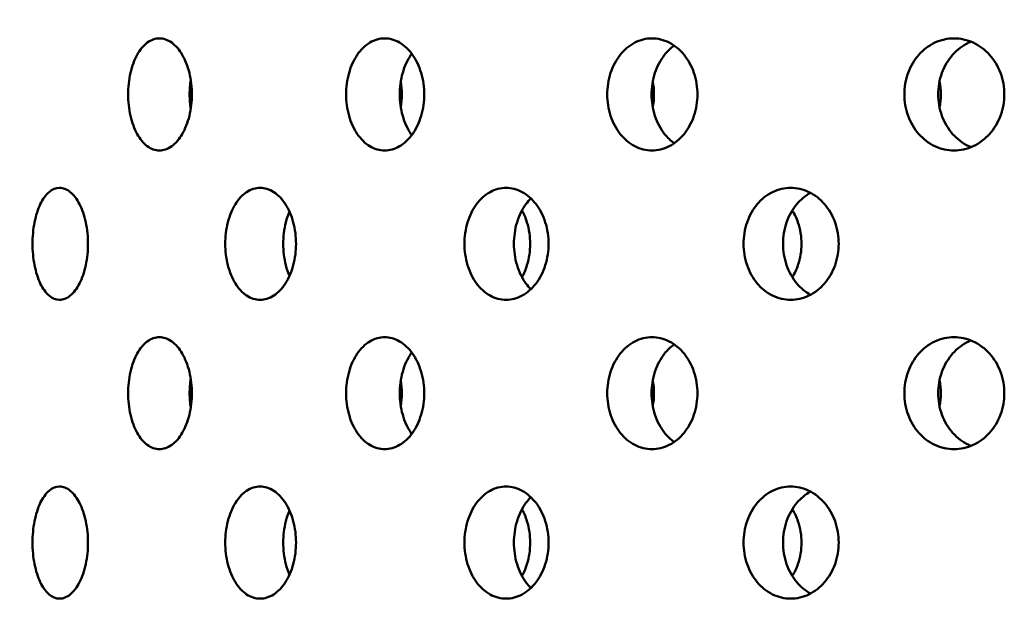
# Model space of a CAD drawing. Units: millimetres. Extents: x 119 to 2403, y 60 to 3444.
# Drawn here: x 424 to 449, y 1011 to 1026 of the extents above; entities that cross this region are included whole.
import ezdxf

# ---------------------------------------------------------------- set-up
doc = ezdxf.new("R2010")
doc.units = ezdxf.units.MM
doc.header["$LTSCALE"] = 12
doc.layers.add('Dimension (ANSI)', color=7, linetype='Continuous', lineweight=25)
doc.layers.add('Visible (ANSI)', color=7, linetype='Continuous', lineweight=50)
doc.styles.add('Note Text (ANSI)', font='tahoma.ttf')
doc.dimstyles.new('Default - mm (ANSI)', dxfattribs={"dimscale": 12, "dimtxt": 2.4892, "dimasz": 2.5, "dimexe": 3.175, "dimexo": 1.6002, "dimgap": 0.8, "dimtad": 0, "dimtih": 1, "dimtoh": 1, "dimrnd": 1e-08, "dimzin": 4, "dimdsep": 46, "dimtxsty": 'Note Text (ANSI)', "dimcen": 0.09, "dimdle": 10, "dimclrd": 256, "dimclre": 256, "dimclrt": 256, "dimadec": 1, "dimazin": 1, "dimtfac": 1.22449, "dimtofl": 0, "dimtmove": 0, "dimatfit": 3, "dimfxl": 1, "dimtolj": 1, "dimtzin": 4, "dimlwd": -1, "dimlwe": -1, "dimarcsym": 0})

# ---------------------------------------------------------------- blocks, each defined once
blk = doc.blocks.new('*D17')
at = {"layer": 'Defpoints', "color": 0, "transparency": 16777216}
for p in [(328.236, 1234.256), (381.895, 1234.256), (448.135, 877.136)]:
    blk.add_point(p, dxfattribs=at)
at = {"layer": 'Dimension (ANSI)', "color": 142, "true_color": 0x0080c0, "transparency": 16777216}
for p, q in [((362.692, 1234.256), (290.136, 1234.256)), ((328.236, 1204.256), (328.236, 1080.853)), ((328.236, 907.136), (328.236, 1030.539)), ((428.932, 877.136), (290.136, 877.136))]:
    blk.add_line(p, q, dxfattribs=at)
for points in [[(323.236, 1204.256), (333.236, 1204.256), (328.236, 1234.256)], [(323.236, 907.136), (333.236, 907.136), (328.236, 877.136)]]:
    blk.add_solid(points, dxfattribs=at)
at = {"layer": 'Dimension (ANSI)', "transparency": 16777216, "insert": (267.753, 1071.253), "char_height": 29.8704, "attachment_point": 1, "style": 'Note Text (ANSI)'}
blk.add_mtext('\\A1;372.00', dxfattribs=at)

msp = doc.modelspace()

# ---------------------------------------------------------------- linework, layer by layer
at = {"layer": 'Visible (ANSI)'}
for points, knots in [([(427.6929, 1022.5762), (427.59, 1022.5762), (427.4811, 1022.6124), (427.2822, 1022.7593), (427.1922, 1022.8701), (427.0507, 1023.1258), (426.9897, 1023.2878), (426.909, 1023.6425), (426.8893, 1023.8354), (426.8893, 1024.197), (426.909, 1024.3899), (426.9897, 1024.7447), (427.0507, 1024.9066), (427.1922, 1025.1623), (427.2822, 1025.2731), (427.4811, 1025.4201), (427.59, 1025.4562), (427.6929, 1025.4562)], [0.22602301, 0.22602301, 0.22602301, 0.22602301, 0.28252877, 0.28252877, 0.33903452, 0.33903452, 0.39554027, 0.39554027, 0.45204603, 0.45204603, 0.50855178, 0.50855178, 0.56505753, 0.56505753, 0.62156329, 0.62156329, 0.67806904, 0.67806904, 0.67806904, 0.67806904]), ([(427.6929, 1025.4562), (427.7957, 1025.4562), (427.9062, 1025.4201), (428.1109, 1025.2731), (428.2051, 1025.1623), (428.3544, 1024.9066), (428.4195, 1024.7447), (428.506, 1024.3899), (428.5273, 1024.197), (428.5273, 1024.0162), (428.5273, 1023.8354), (428.506, 1023.6425), (428.4195, 1023.2878), (428.3544, 1023.1258), (428.2051, 1022.8701), (428.1109, 1022.7593), (427.9062, 1022.6124), (427.7957, 1022.5762), (427.6929, 1022.5762)], [0.67806904, 0.67806904, 0.67806904, 0.67806904, 0.73457479, 0.73457479, 0.79108055, 0.79108055, 0.8475863, 0.8475863, 0.90409205, 0.90409205, 0.90409205, 0.96059781, 0.96059781, 1.01710356, 1.01710356, 1.07360931, 1.07360931, 1.13011507, 1.13011507, 1.13011507, 1.13011507]), ([(433.4797, 1022.5762), (433.3538, 1022.5762), (433.2202, 1022.6124), (432.9757, 1022.7593), (432.8647, 1022.8701), (432.69, 1023.1258), (432.6147, 1023.2878), (432.5149, 1023.6425), (432.4904, 1023.8354), (432.4904, 1024.197), (432.5149, 1024.3899), (432.6147, 1024.7447), (432.69, 1024.9066), (432.8647, 1025.1623), (432.9757, 1025.2731), (433.2202, 1025.4201), (433.3538, 1025.4562), (433.4797, 1025.4562)], [0.22602301, 0.22602301, 0.22602301, 0.22602301, 0.28252877, 0.28252877, 0.33903452, 0.33903452, 0.39554027, 0.39554027, 0.45204603, 0.45204603, 0.50855178, 0.50855178, 0.56505753, 0.56505753, 0.62156329, 0.62156329, 0.67806904, 0.67806904, 0.67806904, 0.67806904]), ([(433.4797, 1025.4562), (433.6057, 1025.4562), (433.7407, 1025.4201), (433.9903, 1025.2731), (434.1048, 1025.1623), (434.2863, 1024.9066), (434.3653, 1024.7447), (434.4702, 1024.3899), (434.496, 1024.197), (434.496, 1024.0162), (434.496, 1023.8354), (434.4702, 1023.6425), (434.3653, 1023.2878), (434.2863, 1023.1258), (434.1048, 1022.8701), (433.9903, 1022.7593), (433.7407, 1022.6124), (433.6057, 1022.5762), (433.4797, 1022.5762)], [0.67806904, 0.67806904, 0.67806904, 0.67806904, 0.73457479, 0.73457479, 0.79108055, 0.79108055, 0.8475863, 0.8475863, 0.90409205, 0.90409205, 0.90409205, 0.96059781, 0.96059781, 1.01710356, 1.01710356, 1.07360931, 1.07360931, 1.13011507, 1.13011507, 1.13011507, 1.13011507]), ([(440.3472, 1022.5762), (440.2016, 1022.5762), (440.047, 1022.6124), (439.7635, 1022.7593), (439.6346, 1022.8701), (439.4316, 1023.1258), (439.3438, 1023.2878), (439.2276, 1023.6425), (439.1991, 1023.8354), (439.1991, 1024.197), (439.2276, 1024.3899), (439.3438, 1024.7447), (439.4316, 1024.9066), (439.6346, 1025.1623), (439.7635, 1025.2731), (440.047, 1025.4201), (440.2016, 1025.4562), (440.3472, 1025.4562)], [0.22602301, 0.22602301, 0.22602301, 0.22602301, 0.28252877, 0.28252877, 0.33903452, 0.33903452, 0.39554027, 0.39554027, 0.45204603, 0.45204603, 0.50855178, 0.50855178, 0.56505753, 0.56505753, 0.62156329, 0.62156329, 0.67806904, 0.67806904, 0.67806904, 0.67806904]), ([(440.3472, 1025.4562), (440.4928, 1025.4562), (440.6486, 1025.4201), (440.9363, 1025.2731), (441.0682, 1025.1623), (441.2768, 1024.9066), (441.3675, 1024.7447), (441.4879, 1024.3899), (441.5176, 1024.197), (441.5176, 1024.0162), (441.5176, 1023.8354), (441.4879, 1023.6425), (441.3675, 1023.2878), (441.2768, 1023.1258), (441.0682, 1022.8701), (440.9363, 1022.7593), (440.6486, 1022.6124), (440.4928, 1022.5762), (440.3472, 1022.5762)], [0.67806904, 0.67806904, 0.67806904, 0.67806904, 0.73457479, 0.73457479, 0.79108055, 0.79108055, 0.8475863, 0.8475863, 0.90409205, 0.90409205, 0.90409205, 0.96059781, 0.96059781, 1.01710356, 1.01710356, 1.07360931, 1.07360931, 1.13011507, 1.13011507, 1.13011507, 1.13011507]), ([(448.1079, 1022.5762), (447.9467, 1022.5762), (447.7752, 1022.6124), (447.4604, 1022.7593), (447.3172, 1022.8701), (447.0913, 1023.1258), (446.9936, 1023.2878), (446.8642, 1023.6425), (446.8324, 1023.8354), (446.8324, 1024.197), (446.8642, 1024.3899), (446.9936, 1024.7447), (447.0913, 1024.9066), (447.3172, 1025.1623), (447.4604, 1025.2731), (447.7752, 1025.4201), (447.9467, 1025.4562), (448.1079, 1025.4562)], [0.22602301, 0.22602301, 0.22602301, 0.22602301, 0.28252877, 0.28252877, 0.33903452, 0.33903452, 0.39554027, 0.39554027, 0.45204603, 0.45204603, 0.50855178, 0.50855178, 0.56505753, 0.56505753, 0.62156329, 0.62156329, 0.67806904, 0.67806904, 0.67806904, 0.67806904]), ([(448.5435, 1025.3712), (448.5245, 1025.3635), (448.5056, 1025.3553), (448.3296, 1025.2731), (448.1864, 1025.1623), (447.9606, 1024.9066), (447.863, 1024.7447), (447.7336, 1024.3899), (447.7018, 1024.197), (447.7018, 1023.8354), (447.7336, 1023.6425), (447.863, 1023.2878), (447.9606, 1023.1258), (448.1864, 1022.8701), (448.3296, 1022.7593), (448.5056, 1022.6771), (448.5245, 1022.6689), (448.5435, 1022.6613)], [0.27582594, 0.27582594, 0.27582594, 0.27582594, 0.28252977, 0.28252977, 0.33903573, 0.33903573, 0.39554168, 0.39554168, 0.45204764, 0.45204764, 0.5085536, 0.5085536, 0.56505955, 0.56505955, 0.62156551, 0.62156551, 0.62826934, 0.62826934, 0.62826934, 0.62826934]), ([(448.1079, 1025.4562), (448.2692, 1025.4562), (448.4416, 1025.4201), (448.7595, 1025.2731), (448.9051, 1025.1623), (449.1352, 1024.9066), (449.2352, 1024.7447), (449.3678, 1024.3899), (449.4005, 1024.197), (449.4005, 1024.0162), (449.4005, 1023.8354), (449.3678, 1023.6425), (449.2352, 1023.2878), (449.1352, 1023.1258), (448.9051, 1022.8701), (448.7595, 1022.7593), (448.4416, 1022.6124), (448.2692, 1022.5762), (448.1079, 1022.5762)], [0.67806904, 0.67806904, 0.67806904, 0.67806904, 0.73457479, 0.73457479, 0.79108055, 0.79108055, 0.8475863, 0.8475863, 0.90409205, 0.90409205, 0.90409205, 0.96059781, 0.96059781, 1.01710356, 1.01710356, 1.07360931, 1.07360931, 1.13011507, 1.13011507, 1.13011507, 1.13011507]), ([(434.1752, 1025.0624), (434.1685, 1025.0532), (434.162, 1025.0439), (434.0683, 1024.9066), (433.9929, 1024.7447), (433.8932, 1024.3899), (433.8688, 1024.197), (433.8688, 1023.8354), (433.8932, 1023.6425), (433.9929, 1023.2878), (434.0683, 1023.1258), (434.162, 1022.9886), (434.1685, 1022.9793), (434.1752, 1022.97)], [0.33487688, 0.33487688, 0.33487688, 0.33487688, 0.33903573, 0.33903573, 0.39554168, 0.39554168, 0.45204764, 0.45204764, 0.5085536, 0.5085536, 0.56505955, 0.56505955, 0.5692184, 0.5692184, 0.5692184, 0.5692184]), ([(440.9196, 1025.2702), (440.8271, 1025.2045), (440.7431, 1025.1236), (440.5708, 1024.9066), (440.4832, 1024.7447), (440.367, 1024.3899), (440.3386, 1024.197), (440.3386, 1023.8354), (440.367, 1023.6425), (440.4832, 1023.2878), (440.5708, 1023.1258), (440.7431, 1022.9088), (440.8271, 1022.828), (440.9196, 1022.7623)], [0.29963271, 0.29963271, 0.29963271, 0.29963271, 0.33903573, 0.33903573, 0.39554168, 0.39554168, 0.45204764, 0.45204764, 0.5085536, 0.5085536, 0.56505955, 0.56505955, 0.60446257, 0.60446257, 0.60446257, 0.60446257]), ([(428.4972, 1024.3971), (428.4783, 1024.2704), (428.469, 1024.1405), (428.469, 1023.892), (428.4783, 1023.762), (428.4972, 1023.6353)], [0.413220126, 0.413220126, 0.413220126, 0.413220126, 0.452047641, 0.452047641, 0.490875155, 0.490875155, 0.490875155, 0.490875155]), ([(428.4901, 1024.3486), (428.5045, 1024.2375), (428.5116, 1024.1247), (428.5116, 1023.9078), (428.5045, 1023.795), (428.4901, 1023.6838)], [0.418157228, 0.418157228, 0.418157228, 0.418157228, 0.452047641, 0.452047641, 0.485938053, 0.485938053, 0.485938053, 0.485938053]), ([(433.8949, 1024.3486), (433.9127, 1024.2375), (433.9215, 1024.1247), (433.9215, 1023.9078), (433.9127, 1023.795), (433.8949, 1023.6838)], [0.418157228, 0.418157228, 0.418157228, 0.418157228, 0.452047641, 0.452047641, 0.485938053, 0.485938053, 0.485938053, 0.485938053]), ([(440.369, 1024.3486), (440.3897, 1024.2375), (440.4, 1024.1247), (440.4, 1023.9078), (440.3897, 1023.795), (440.369, 1023.6838)], [0.418157228, 0.418157228, 0.418157228, 0.418157228, 0.452047641, 0.452047641, 0.485938053, 0.485938053, 0.485938053, 0.485938053]), ([(447.7357, 1024.3486), (447.7588, 1024.2375), (447.7703, 1024.1247), (447.7703, 1023.9078), (447.7588, 1023.795), (447.7357, 1023.6838)], [0.418157228, 0.418157228, 0.418157228, 0.418157228, 0.452047641, 0.452047641, 0.485938053, 0.485938053, 0.485938053, 0.485938053]), ([(425.1292, 1018.7362), (425.0398, 1018.7362), (424.9452, 1018.7724), (424.7726, 1018.9193), (424.6947, 1019.0301), (424.5722, 1019.2858), (424.5196, 1019.4478), (424.4499, 1019.8025), (424.4329, 1019.9954), (424.4329, 1020.357), (424.4499, 1020.5499), (424.5196, 1020.9047), (424.5722, 1021.0666), (424.6947, 1021.3223), (424.7726, 1021.4331), (424.9452, 1021.5801), (425.0398, 1021.6162), (425.1292, 1021.6162)], [0.22602301, 0.22602301, 0.22602301, 0.22602301, 0.28252877, 0.28252877, 0.33903452, 0.33903452, 0.39554027, 0.39554027, 0.45204603, 0.45204603, 0.50855178, 0.50855178, 0.56505753, 0.56505753, 0.62156329, 0.62156329, 0.67806904, 0.67806904, 0.67806904, 0.67806904]), ([(425.1292, 1021.6162), (425.2187, 1021.6162), (425.315, 1021.5801), (425.4937, 1021.4331), (425.576, 1021.3223), (425.7067, 1021.0666), (425.7637, 1020.9047), (425.8395, 1020.5499), (425.8583, 1020.357), (425.8583, 1020.1762), (425.8583, 1019.9954), (425.8395, 1019.8025), (425.7637, 1019.4478), (425.7067, 1019.2858), (425.576, 1019.0301), (425.4937, 1018.9193), (425.315, 1018.7724), (425.2187, 1018.7362), (425.1292, 1018.7362)], [0.67806904, 0.67806904, 0.67806904, 0.67806904, 0.73457479, 0.73457479, 0.79108055, 0.79108055, 0.8475863, 0.8475863, 0.90409205, 0.90409205, 0.90409205, 0.96059781, 0.96059781, 1.01710356, 1.01710356, 1.07360931, 1.07360931, 1.13011507, 1.13011507, 1.13011507, 1.13011507]), ([(430.2801, 1018.7362), (430.166, 1018.7362), (430.045, 1018.7724), (429.8238, 1018.9193), (429.7236, 1019.0301), (429.5658, 1019.2858), (429.4978, 1019.4478), (429.4078, 1019.8025), (429.3858, 1019.9954), (429.3858, 1020.357), (429.4078, 1020.5499), (429.4978, 1020.9047), (429.5658, 1021.0666), (429.7236, 1021.3223), (429.8238, 1021.4331), (430.045, 1021.5801), (430.166, 1021.6162), (430.2801, 1021.6162)], [0.22602301, 0.22602301, 0.22602301, 0.22602301, 0.28252877, 0.28252877, 0.33903452, 0.33903452, 0.39554027, 0.39554027, 0.45204603, 0.45204603, 0.50855178, 0.50855178, 0.56505753, 0.56505753, 0.62156329, 0.62156329, 0.67806904, 0.67806904, 0.67806904, 0.67806904]), ([(430.2801, 1021.6162), (430.3943, 1021.6162), (430.5168, 1021.5801), (430.7434, 1021.4331), (430.8476, 1021.3223), (431.0126, 1021.0666), (431.0845, 1020.9047), (431.1801, 1020.5499), (431.2036, 1020.357), (431.2036, 1020.1762), (431.2036, 1019.9954), (431.1801, 1019.8025), (431.0845, 1019.4478), (431.0126, 1019.2858), (430.8476, 1019.0301), (430.7434, 1018.9193), (430.5168, 1018.7724), (430.3943, 1018.7362), (430.2801, 1018.7362)], [0.67806904, 0.67806904, 0.67806904, 0.67806904, 0.73457479, 0.73457479, 0.79108055, 0.79108055, 0.8475863, 0.8475863, 0.90409205, 0.90409205, 0.90409205, 0.96059781, 0.96059781, 1.01710356, 1.01710356, 1.07360931, 1.07360931, 1.13011507, 1.13011507, 1.13011507, 1.13011507]), ([(436.5989, 1018.7362), (436.4632, 1018.7362), (436.3192, 1018.7724), (436.0553, 1018.9193), (435.9355, 1019.0301), (435.7468, 1019.2858), (435.6653, 1019.4478), (435.5574, 1019.8025), (435.5309, 1019.9954), (435.5309, 1020.357), (435.5574, 1020.5499), (435.6653, 1020.9047), (435.7468, 1021.0666), (435.9355, 1021.3223), (436.0553, 1021.4331), (436.3192, 1021.5801), (436.4632, 1021.6162), (436.5989, 1021.6162)], [0.22602301, 0.22602301, 0.22602301, 0.22602301, 0.28252877, 0.28252877, 0.33903452, 0.33903452, 0.39554027, 0.39554027, 0.45204603, 0.45204603, 0.50855178, 0.50855178, 0.56505753, 0.56505753, 0.62156329, 0.62156329, 0.67806904, 0.67806904, 0.67806904, 0.67806904]), ([(436.5989, 1021.6162), (436.7345, 1021.6162), (436.8799, 1021.5801), (437.1484, 1021.4331), (437.2715, 1021.3223), (437.4665, 1021.0666), (437.5513, 1020.9047), (437.6639, 1020.5499), (437.6917, 1020.357), (437.6917, 1020.1762), (437.6917, 1019.9954), (437.6639, 1019.8025), (437.5513, 1019.4478), (437.4665, 1019.2858), (437.2715, 1019.0301), (437.1484, 1018.9193), (436.8799, 1018.7724), (436.7345, 1018.7362), (436.5989, 1018.7362)], [0.67806904, 0.67806904, 0.67806904, 0.67806904, 0.73457479, 0.73457479, 0.79108055, 0.79108055, 0.8475863, 0.8475863, 0.90409205, 0.90409205, 0.90409205, 0.96059781, 0.96059781, 1.01710356, 1.01710356, 1.07360931, 1.07360931, 1.13011507, 1.13011507, 1.13011507, 1.13011507]), ([(443.9131, 1018.7362), (443.7596, 1018.7362), (443.5964, 1018.7724), (443.2972, 1018.9193), (443.161, 1019.0301), (442.9465, 1019.2858), (442.8538, 1019.4478), (442.7309, 1019.8025), (442.7007, 1019.9954), (442.7007, 1020.357), (442.7309, 1020.5499), (442.8538, 1020.9047), (442.9465, 1021.0666), (443.161, 1021.3223), (443.2972, 1021.4331), (443.5964, 1021.5801), (443.7596, 1021.6162), (443.9131, 1021.6162)], [0.22602301, 0.22602301, 0.22602301, 0.22602301, 0.28252877, 0.28252877, 0.33903452, 0.33903452, 0.39554027, 0.39554027, 0.45204603, 0.45204603, 0.50855178, 0.50855178, 0.56505753, 0.56505753, 0.62156329, 0.62156329, 0.67806904, 0.67806904, 0.67806904, 0.67806904]), ([(443.9131, 1021.6162), (444.0666, 1021.6162), (444.2308, 1021.5801), (444.5339, 1021.4331), (444.6726, 1021.3223), (444.8922, 1021.0666), (444.9876, 1020.9047), (445.1142, 1020.5499), (445.1454, 1020.357), (445.1454, 1020.1762), (445.1454, 1019.9954), (445.1142, 1019.8025), (444.9876, 1019.4478), (444.8922, 1019.2858), (444.6726, 1019.0301), (444.5339, 1018.9193), (444.2308, 1018.7724), (444.0666, 1018.7362), (443.9131, 1018.7362)], [0.67806904, 0.67806904, 0.67806904, 0.67806904, 0.73457479, 0.73457479, 0.79108055, 0.79108055, 0.8475863, 0.8475863, 0.90409205, 0.90409205, 0.90409205, 0.96059781, 0.96059781, 1.01710356, 1.01710356, 1.07360931, 1.07360931, 1.13011507, 1.13011507, 1.13011507, 1.13011507]), ([(437.2381, 1021.3411), (437.192, 1021.296), (437.1493, 1021.2467), (437.0165, 1021.0666), (436.9351, 1020.9047), (436.8272, 1020.5499), (436.8008, 1020.357), (436.8008, 1019.9954), (436.8272, 1019.8025), (436.9351, 1019.4478), (437.0165, 1019.2858), (437.1493, 1019.1058), (437.192, 1019.0564), (437.2381, 1019.0113)], [0.31596713, 0.31596713, 0.31596713, 0.31596713, 0.33903573, 0.33903573, 0.39554168, 0.39554168, 0.45204764, 0.45204764, 0.5085536, 0.5085536, 0.56505955, 0.56505955, 0.58812815, 0.58812815, 0.58812815, 0.58812815]), ([(444.4224, 1021.4862), (444.2883, 1021.4133), (444.1667, 1021.311), (443.9617, 1021.0666), (443.869, 1020.9047), (443.7462, 1020.5499), (443.7161, 1020.357), (443.7161, 1019.9954), (443.7462, 1019.8025), (443.869, 1019.4478), (443.9617, 1019.2858), (444.1667, 1019.0415), (444.2883, 1018.9391), (444.4224, 1018.8663)], [0.2875413, 0.2875413, 0.2875413, 0.2875413, 0.33903573, 0.33903573, 0.39554168, 0.39554168, 0.45204764, 0.45204764, 0.5085536, 0.5085536, 0.56505955, 0.56505955, 0.61655398, 0.61655398, 0.61655398, 0.61655398]), ([(431.0349, 1021.0014), (430.9985, 1020.9167), (430.9671, 1020.8243), (430.8975, 1020.5499), (430.8755, 1020.357), (430.8755, 1019.9954), (430.8975, 1019.8025), (430.9671, 1019.5281), (430.9985, 1019.4357), (431.0349, 1019.351)], [0.3646365, 0.3646365, 0.3646365, 0.3646365, 0.39554168, 0.39554168, 0.45204764, 0.45204764, 0.5085536, 0.5085536, 0.53945878, 0.53945878, 0.53945878, 0.53945878]), ([(437.0088, 1021.0341), (437.0596, 1020.9406), (437.1036, 1020.8369), (437.1914, 1020.5499), (437.2181, 1020.357), (437.2181, 1019.9954), (437.1914, 1019.8025), (437.1036, 1019.5155), (437.0596, 1019.4118), (437.0088, 1019.3184)], [0.36062204, 0.36062204, 0.36062204, 0.36062204, 0.39554168, 0.39554168, 0.45204764, 0.45204764, 0.5085536, 0.5085536, 0.54347324, 0.54347324, 0.54347324, 0.54347324]), ([(443.9529, 1021.0341), (444.0108, 1020.9406), (444.0608, 1020.8369), (444.1606, 1020.5499), (444.191, 1020.357), (444.191, 1019.9954), (444.1606, 1019.8025), (444.0608, 1019.5155), (444.0108, 1019.4118), (443.9529, 1019.3184)], [0.36062204, 0.36062204, 0.36062204, 0.36062204, 0.39554168, 0.39554168, 0.45204764, 0.45204764, 0.5085536, 0.5085536, 0.54347324, 0.54347324, 0.54347324, 0.54347324]), ([(427.6929, 1014.8962), (427.59, 1014.8962), (427.4811, 1014.9324), (427.2822, 1015.0793), (427.1922, 1015.1901), (427.0507, 1015.4458), (426.9897, 1015.6078), (426.909, 1015.9625), (426.8893, 1016.1554), (426.8893, 1016.517), (426.909, 1016.7099), (426.9897, 1017.0647), (427.0507, 1017.2266), (427.1922, 1017.4823), (427.2822, 1017.5931), (427.4811, 1017.7401), (427.59, 1017.7762), (427.6929, 1017.7762)], [0.22602301, 0.22602301, 0.22602301, 0.22602301, 0.28252877, 0.28252877, 0.33903452, 0.33903452, 0.39554027, 0.39554027, 0.45204603, 0.45204603, 0.50855178, 0.50855178, 0.56505753, 0.56505753, 0.62156329, 0.62156329, 0.67806904, 0.67806904, 0.67806904, 0.67806904]), ([(427.6929, 1017.7762), (427.7957, 1017.7762), (427.9062, 1017.7401), (428.1109, 1017.5931), (428.2051, 1017.4823), (428.3544, 1017.2266), (428.4195, 1017.0647), (428.506, 1016.7099), (428.5273, 1016.517), (428.5273, 1016.3362), (428.5273, 1016.1554), (428.506, 1015.9625), (428.4195, 1015.6078), (428.3544, 1015.4458), (428.2051, 1015.1901), (428.1109, 1015.0793), (427.9062, 1014.9324), (427.7957, 1014.8962), (427.6929, 1014.8962)], [0.67806904, 0.67806904, 0.67806904, 0.67806904, 0.73457479, 0.73457479, 0.79108055, 0.79108055, 0.8475863, 0.8475863, 0.90409205, 0.90409205, 0.90409205, 0.96059781, 0.96059781, 1.01710356, 1.01710356, 1.07360931, 1.07360931, 1.13011507, 1.13011507, 1.13011507, 1.13011507]), ([(433.4797, 1014.8962), (433.3538, 1014.8962), (433.2202, 1014.9324), (432.9757, 1015.0793), (432.8647, 1015.1901), (432.69, 1015.4458), (432.6147, 1015.6078), (432.5149, 1015.9625), (432.4904, 1016.1554), (432.4904, 1016.517), (432.5149, 1016.7099), (432.6147, 1017.0647), (432.69, 1017.2266), (432.8647, 1017.4823), (432.9757, 1017.5931), (433.2202, 1017.7401), (433.3538, 1017.7762), (433.4797, 1017.7762)], [0.22602301, 0.22602301, 0.22602301, 0.22602301, 0.28252877, 0.28252877, 0.33903452, 0.33903452, 0.39554027, 0.39554027, 0.45204603, 0.45204603, 0.50855178, 0.50855178, 0.56505753, 0.56505753, 0.62156329, 0.62156329, 0.67806904, 0.67806904, 0.67806904, 0.67806904]), ([(433.4797, 1017.7762), (433.6057, 1017.7762), (433.7407, 1017.7401), (433.9903, 1017.5931), (434.1048, 1017.4823), (434.2863, 1017.2266), (434.3653, 1017.0647), (434.4702, 1016.7099), (434.496, 1016.517), (434.496, 1016.3362), (434.496, 1016.1554), (434.4702, 1015.9625), (434.3653, 1015.6078), (434.2863, 1015.4458), (434.1048, 1015.1901), (433.9903, 1015.0793), (433.7407, 1014.9324), (433.6057, 1014.8962), (433.4797, 1014.8962)], [0.67806904, 0.67806904, 0.67806904, 0.67806904, 0.73457479, 0.73457479, 0.79108055, 0.79108055, 0.8475863, 0.8475863, 0.90409205, 0.90409205, 0.90409205, 0.96059781, 0.96059781, 1.01710356, 1.01710356, 1.07360931, 1.07360931, 1.13011507, 1.13011507, 1.13011507, 1.13011507]), ([(440.3472, 1014.8962), (440.2016, 1014.8962), (440.047, 1014.9324), (439.7635, 1015.0793), (439.6346, 1015.1901), (439.4316, 1015.4458), (439.3438, 1015.6078), (439.2276, 1015.9625), (439.1991, 1016.1554), (439.1991, 1016.517), (439.2276, 1016.7099), (439.3438, 1017.0647), (439.4316, 1017.2266), (439.6346, 1017.4823), (439.7635, 1017.5931), (440.047, 1017.7401), (440.2016, 1017.7762), (440.3472, 1017.7762)], [0.22602301, 0.22602301, 0.22602301, 0.22602301, 0.28252877, 0.28252877, 0.33903452, 0.33903452, 0.39554027, 0.39554027, 0.45204603, 0.45204603, 0.50855178, 0.50855178, 0.56505753, 0.56505753, 0.62156329, 0.62156329, 0.67806904, 0.67806904, 0.67806904, 0.67806904]), ([(440.3472, 1017.7762), (440.4928, 1017.7762), (440.6486, 1017.7401), (440.9363, 1017.5931), (441.0682, 1017.4823), (441.2768, 1017.2266), (441.3675, 1017.0647), (441.4879, 1016.7099), (441.5176, 1016.517), (441.5176, 1016.3362), (441.5176, 1016.1554), (441.4879, 1015.9625), (441.3675, 1015.6078), (441.2768, 1015.4458), (441.0682, 1015.1901), (440.9363, 1015.0793), (440.6486, 1014.9324), (440.4928, 1014.8962), (440.3472, 1014.8962)], [0.67806904, 0.67806904, 0.67806904, 0.67806904, 0.73457479, 0.73457479, 0.79108055, 0.79108055, 0.8475863, 0.8475863, 0.90409205, 0.90409205, 0.90409205, 0.96059781, 0.96059781, 1.01710356, 1.01710356, 1.07360931, 1.07360931, 1.13011507, 1.13011507, 1.13011507, 1.13011507]), ([(448.1079, 1014.8962), (447.9467, 1014.8962), (447.7752, 1014.9324), (447.4604, 1015.0793), (447.3172, 1015.1901), (447.0913, 1015.4458), (446.9936, 1015.6078), (446.8642, 1015.9625), (446.8324, 1016.1554), (446.8324, 1016.517), (446.8642, 1016.7099), (446.9936, 1017.0647), (447.0913, 1017.2266), (447.3172, 1017.4823), (447.4604, 1017.5931), (447.7752, 1017.7401), (447.9467, 1017.7762), (448.1079, 1017.7762)], [0.22602301, 0.22602301, 0.22602301, 0.22602301, 0.28252877, 0.28252877, 0.33903452, 0.33903452, 0.39554027, 0.39554027, 0.45204603, 0.45204603, 0.50855178, 0.50855178, 0.56505753, 0.56505753, 0.62156329, 0.62156329, 0.67806904, 0.67806904, 0.67806904, 0.67806904]), ([(448.1079, 1017.7762), (448.2692, 1017.7762), (448.4416, 1017.7401), (448.7595, 1017.5931), (448.9051, 1017.4823), (449.1352, 1017.2266), (449.2352, 1017.0647), (449.3678, 1016.7099), (449.4005, 1016.517), (449.4005, 1016.3362), (449.4005, 1016.1554), (449.3678, 1015.9625), (449.2352, 1015.6078), (449.1352, 1015.4458), (448.9051, 1015.1901), (448.7595, 1015.0793), (448.4416, 1014.9324), (448.2692, 1014.8962), (448.1079, 1014.8962)], [0.67806904, 0.67806904, 0.67806904, 0.67806904, 0.73457479, 0.73457479, 0.79108055, 0.79108055, 0.8475863, 0.8475863, 0.90409205, 0.90409205, 0.90409205, 0.96059781, 0.96059781, 1.01710356, 1.01710356, 1.07360931, 1.07360931, 1.13011507, 1.13011507, 1.13011507, 1.13011507]), ([(440.9196, 1017.5902), (440.8271, 1017.5245), (440.7431, 1017.4436), (440.5708, 1017.2266), (440.4832, 1017.0647), (440.367, 1016.7099), (440.3386, 1016.517), (440.3386, 1016.1554), (440.367, 1015.9625), (440.4832, 1015.6078), (440.5708, 1015.4458), (440.7431, 1015.2288), (440.8271, 1015.148), (440.9196, 1015.0823)], [0.29963271, 0.29963271, 0.29963271, 0.29963271, 0.33903573, 0.33903573, 0.39554168, 0.39554168, 0.45204764, 0.45204764, 0.5085536, 0.5085536, 0.56505955, 0.56505955, 0.60446257, 0.60446257, 0.60446257, 0.60446257]), ([(448.5435, 1017.6912), (448.5245, 1017.6835), (448.5056, 1017.6753), (448.3296, 1017.5931), (448.1864, 1017.4823), (447.9606, 1017.2266), (447.863, 1017.0647), (447.7336, 1016.7099), (447.7018, 1016.517), (447.7018, 1016.1554), (447.7336, 1015.9625), (447.863, 1015.6078), (447.9606, 1015.4458), (448.1864, 1015.1901), (448.3296, 1015.0793), (448.5056, 1014.9971), (448.5245, 1014.9889), (448.5435, 1014.9813)], [0.27582594, 0.27582594, 0.27582594, 0.27582594, 0.28252977, 0.28252977, 0.33903573, 0.33903573, 0.39554168, 0.39554168, 0.45204764, 0.45204764, 0.5085536, 0.5085536, 0.56505955, 0.56505955, 0.62156551, 0.62156551, 0.62826934, 0.62826934, 0.62826934, 0.62826934]), ([(434.1752, 1017.3824), (434.1685, 1017.3732), (434.162, 1017.3639), (434.0683, 1017.2266), (433.9929, 1017.0647), (433.8932, 1016.7099), (433.8688, 1016.517), (433.8688, 1016.1554), (433.8932, 1015.9625), (433.9929, 1015.6078), (434.0683, 1015.4458), (434.162, 1015.3086), (434.1685, 1015.2993), (434.1752, 1015.29)], [0.33487688, 0.33487688, 0.33487688, 0.33487688, 0.33903573, 0.33903573, 0.39554168, 0.39554168, 0.45204764, 0.45204764, 0.5085536, 0.5085536, 0.56505955, 0.56505955, 0.5692184, 0.5692184, 0.5692184, 0.5692184]), ([(428.4972, 1016.7171), (428.4783, 1016.5904), (428.469, 1016.4605), (428.469, 1016.212), (428.4783, 1016.082), (428.4972, 1015.9553)], [0.413220126, 0.413220126, 0.413220126, 0.413220126, 0.452047641, 0.452047641, 0.490875155, 0.490875155, 0.490875155, 0.490875155]), ([(428.4901, 1016.6686), (428.5045, 1016.5575), (428.5116, 1016.4447), (428.5116, 1016.2278), (428.5045, 1016.115), (428.4901, 1016.0038)], [0.418157228, 0.418157228, 0.418157228, 0.418157228, 0.452047641, 0.452047641, 0.485938053, 0.485938053, 0.485938053, 0.485938053]), ([(433.8949, 1016.6686), (433.9127, 1016.5575), (433.9215, 1016.4447), (433.9215, 1016.2278), (433.9127, 1016.115), (433.8949, 1016.0038)], [0.418157228, 0.418157228, 0.418157228, 0.418157228, 0.452047641, 0.452047641, 0.485938053, 0.485938053, 0.485938053, 0.485938053]), ([(440.369, 1016.6686), (440.3897, 1016.5575), (440.4, 1016.4447), (440.4, 1016.2278), (440.3897, 1016.115), (440.369, 1016.0038)], [0.418157228, 0.418157228, 0.418157228, 0.418157228, 0.452047641, 0.452047641, 0.485938053, 0.485938053, 0.485938053, 0.485938053]), ([(447.7357, 1016.6686), (447.7588, 1016.5575), (447.7703, 1016.4447), (447.7703, 1016.2278), (447.7588, 1016.115), (447.7357, 1016.0038)], [0.418157228, 0.418157228, 0.418157228, 0.418157228, 0.452047641, 0.452047641, 0.485938053, 0.485938053, 0.485938053, 0.485938053]), ([(425.1292, 1011.0562), (425.0398, 1011.0562), (424.9452, 1011.0924), (424.7726, 1011.2393), (424.6947, 1011.3501), (424.5722, 1011.6058), (424.5196, 1011.7678), (424.4499, 1012.1225), (424.4329, 1012.3154), (424.4329, 1012.677), (424.4499, 1012.8699), (424.5196, 1013.2247), (424.5722, 1013.3866), (424.6947, 1013.6423), (424.7726, 1013.7531), (424.9452, 1013.9001), (425.0398, 1013.9362), (425.1292, 1013.9362)], [0.22602301, 0.22602301, 0.22602301, 0.22602301, 0.28252877, 0.28252877, 0.33903452, 0.33903452, 0.39554027, 0.39554027, 0.45204603, 0.45204603, 0.50855178, 0.50855178, 0.56505753, 0.56505753, 0.62156329, 0.62156329, 0.67806904, 0.67806904, 0.67806904, 0.67806904]), ([(425.1292, 1013.9362), (425.2187, 1013.9362), (425.315, 1013.9001), (425.4937, 1013.7531), (425.576, 1013.6423), (425.7067, 1013.3866), (425.7637, 1013.2247), (425.8395, 1012.8699), (425.8583, 1012.677), (425.8583, 1012.4962), (425.8583, 1012.3154), (425.8395, 1012.1225), (425.7637, 1011.7678), (425.7067, 1011.6058), (425.576, 1011.3501), (425.4937, 1011.2393), (425.315, 1011.0924), (425.2187, 1011.0562), (425.1292, 1011.0562)], [0.67806904, 0.67806904, 0.67806904, 0.67806904, 0.73457479, 0.73457479, 0.79108055, 0.79108055, 0.8475863, 0.8475863, 0.90409205, 0.90409205, 0.90409205, 0.96059781, 0.96059781, 1.01710356, 1.01710356, 1.07360931, 1.07360931, 1.13011507, 1.13011507, 1.13011507, 1.13011507]), ([(430.2801, 1011.0562), (430.166, 1011.0562), (430.045, 1011.0924), (429.8238, 1011.2393), (429.7236, 1011.3501), (429.5658, 1011.6058), (429.4978, 1011.7678), (429.4078, 1012.1225), (429.3858, 1012.3154), (429.3858, 1012.677), (429.4078, 1012.8699), (429.4978, 1013.2247), (429.5658, 1013.3866), (429.7236, 1013.6423), (429.8238, 1013.7531), (430.045, 1013.9001), (430.166, 1013.9362), (430.2801, 1013.9362)], [0.22602301, 0.22602301, 0.22602301, 0.22602301, 0.28252877, 0.28252877, 0.33903452, 0.33903452, 0.39554027, 0.39554027, 0.45204603, 0.45204603, 0.50855178, 0.50855178, 0.56505753, 0.56505753, 0.62156329, 0.62156329, 0.67806904, 0.67806904, 0.67806904, 0.67806904]), ([(430.2801, 1013.9362), (430.3943, 1013.9362), (430.5168, 1013.9001), (430.7434, 1013.7531), (430.8476, 1013.6423), (431.0126, 1013.3866), (431.0845, 1013.2247), (431.1801, 1012.8699), (431.2036, 1012.677), (431.2036, 1012.4962), (431.2036, 1012.3154), (431.1801, 1012.1225), (431.0845, 1011.7678), (431.0126, 1011.6058), (430.8476, 1011.3501), (430.7434, 1011.2393), (430.5168, 1011.0924), (430.3943, 1011.0562), (430.2801, 1011.0562)], [0.67806904, 0.67806904, 0.67806904, 0.67806904, 0.73457479, 0.73457479, 0.79108055, 0.79108055, 0.8475863, 0.8475863, 0.90409205, 0.90409205, 0.90409205, 0.96059781, 0.96059781, 1.01710356, 1.01710356, 1.07360931, 1.07360931, 1.13011507, 1.13011507, 1.13011507, 1.13011507]), ([(436.5989, 1011.0562), (436.4632, 1011.0562), (436.3192, 1011.0924), (436.0553, 1011.2393), (435.9355, 1011.3501), (435.7468, 1011.6058), (435.6653, 1011.7678), (435.5574, 1012.1225), (435.5309, 1012.3154), (435.5309, 1012.677), (435.5574, 1012.8699), (435.6653, 1013.2247), (435.7468, 1013.3866), (435.9355, 1013.6423), (436.0553, 1013.7531), (436.3192, 1013.9001), (436.4632, 1013.9362), (436.5989, 1013.9362)], [0.22602301, 0.22602301, 0.22602301, 0.22602301, 0.28252877, 0.28252877, 0.33903452, 0.33903452, 0.39554027, 0.39554027, 0.45204603, 0.45204603, 0.50855178, 0.50855178, 0.56505753, 0.56505753, 0.62156329, 0.62156329, 0.67806904, 0.67806904, 0.67806904, 0.67806904]), ([(436.5989, 1013.9362), (436.7345, 1013.9362), (436.8799, 1013.9001), (437.1484, 1013.7531), (437.2715, 1013.6423), (437.4665, 1013.3866), (437.5513, 1013.2247), (437.6639, 1012.8699), (437.6917, 1012.677), (437.6917, 1012.4962), (437.6917, 1012.3154), (437.6639, 1012.1225), (437.5513, 1011.7678), (437.4665, 1011.6058), (437.2715, 1011.3501), (437.1484, 1011.2393), (436.8799, 1011.0924), (436.7345, 1011.0562), (436.5989, 1011.0562)], [0.67806904, 0.67806904, 0.67806904, 0.67806904, 0.73457479, 0.73457479, 0.79108055, 0.79108055, 0.8475863, 0.8475863, 0.90409205, 0.90409205, 0.90409205, 0.96059781, 0.96059781, 1.01710356, 1.01710356, 1.07360931, 1.07360931, 1.13011507, 1.13011507, 1.13011507, 1.13011507]), ([(443.9131, 1011.0562), (443.7596, 1011.0562), (443.5964, 1011.0924), (443.2972, 1011.2393), (443.161, 1011.3501), (442.9465, 1011.6058), (442.8538, 1011.7678), (442.7309, 1012.1225), (442.7007, 1012.3154), (442.7007, 1012.677), (442.7309, 1012.8699), (442.8538, 1013.2247), (442.9465, 1013.3866), (443.161, 1013.6423), (443.2972, 1013.7531), (443.5964, 1013.9001), (443.7596, 1013.9362), (443.9131, 1013.9362)], [0.22602301, 0.22602301, 0.22602301, 0.22602301, 0.28252877, 0.28252877, 0.33903452, 0.33903452, 0.39554027, 0.39554027, 0.45204603, 0.45204603, 0.50855178, 0.50855178, 0.56505753, 0.56505753, 0.62156329, 0.62156329, 0.67806904, 0.67806904, 0.67806904, 0.67806904]), ([(443.9131, 1013.9362), (444.0666, 1013.9362), (444.2308, 1013.9001), (444.5339, 1013.7531), (444.6726, 1013.6423), (444.8922, 1013.3866), (444.9876, 1013.2247), (445.1142, 1012.8699), (445.1454, 1012.677), (445.1454, 1012.4962), (445.1454, 1012.3154), (445.1142, 1012.1225), (444.9876, 1011.7678), (444.8922, 1011.6058), (444.6726, 1011.3501), (444.5339, 1011.2393), (444.2308, 1011.0924), (444.0666, 1011.0562), (443.9131, 1011.0562)], [0.67806904, 0.67806904, 0.67806904, 0.67806904, 0.73457479, 0.73457479, 0.79108055, 0.79108055, 0.8475863, 0.8475863, 0.90409205, 0.90409205, 0.90409205, 0.96059781, 0.96059781, 1.01710356, 1.01710356, 1.07360931, 1.07360931, 1.13011507, 1.13011507, 1.13011507, 1.13011507]), ([(437.2381, 1013.6611), (437.192, 1013.616), (437.1493, 1013.5667), (437.0165, 1013.3866), (436.9351, 1013.2247), (436.8272, 1012.8699), (436.8008, 1012.677), (436.8008, 1012.3154), (436.8272, 1012.1225), (436.9351, 1011.7678), (437.0165, 1011.6058), (437.1493, 1011.4258), (437.192, 1011.3764), (437.2381, 1011.3313)], [0.31596713, 0.31596713, 0.31596713, 0.31596713, 0.33903573, 0.33903573, 0.39554168, 0.39554168, 0.45204764, 0.45204764, 0.5085536, 0.5085536, 0.56505955, 0.56505955, 0.58812815, 0.58812815, 0.58812815, 0.58812815]), ([(444.4224, 1013.8062), (444.2883, 1013.7333), (444.1667, 1013.631), (443.9617, 1013.3866), (443.869, 1013.2247), (443.7462, 1012.8699), (443.7161, 1012.677), (443.7161, 1012.3154), (443.7462, 1012.1225), (443.869, 1011.7678), (443.9617, 1011.6058), (444.1667, 1011.3615), (444.2883, 1011.2591), (444.4224, 1011.1863)], [0.2875413, 0.2875413, 0.2875413, 0.2875413, 0.33903573, 0.33903573, 0.39554168, 0.39554168, 0.45204764, 0.45204764, 0.5085536, 0.5085536, 0.56505955, 0.56505955, 0.61655398, 0.61655398, 0.61655398, 0.61655398]), ([(431.0349, 1013.3214), (430.9985, 1013.2367), (430.9671, 1013.1443), (430.8975, 1012.8699), (430.8755, 1012.677), (430.8755, 1012.3154), (430.8975, 1012.1225), (430.9671, 1011.8481), (430.9985, 1011.7557), (431.0349, 1011.671)], [0.3646365, 0.3646365, 0.3646365, 0.3646365, 0.39554168, 0.39554168, 0.45204764, 0.45204764, 0.5085536, 0.5085536, 0.53945878, 0.53945878, 0.53945878, 0.53945878]), ([(437.0088, 1013.3541), (437.0596, 1013.2606), (437.1036, 1013.1569), (437.1914, 1012.8699), (437.2181, 1012.677), (437.2181, 1012.3154), (437.1914, 1012.1225), (437.1036, 1011.8355), (437.0596, 1011.7318), (437.0088, 1011.6384)], [0.36062204, 0.36062204, 0.36062204, 0.36062204, 0.39554168, 0.39554168, 0.45204764, 0.45204764, 0.5085536, 0.5085536, 0.54347324, 0.54347324, 0.54347324, 0.54347324]), ([(443.9529, 1013.3541), (444.0108, 1013.2606), (444.0608, 1013.1569), (444.1606, 1012.8699), (444.191, 1012.677), (444.191, 1012.3154), (444.1606, 1012.1225), (444.0608, 1011.8355), (444.0108, 1011.7318), (443.9529, 1011.6384)], [0.36062204, 0.36062204, 0.36062204, 0.36062204, 0.39554168, 0.39554168, 0.45204764, 0.45204764, 0.5085536, 0.5085536, 0.54347324, 0.54347324, 0.54347324, 0.54347324])]:
    msp.add_open_spline(points, degree=3, knots=knots, dxfattribs=at)

# ---------------------------------------------------------------- dimensions: what is measured, and where the dimension line sits
at = {"layer": 'Dimension (ANSI)', "color": 142, "true_color": 0x0080c0}
dim = msp.add_linear_dim(base=(328.2364, 1234.2562), p1=(448.1349, 877.1362), p2=(381.8945, 1234.2562), angle=90, dimstyle='Default - mm (ANSI)', override={"dimdec": 2, "dimlfac": 1.041667, "dimtp": 0, "dimtm": 0, "dimtdec": 2, "dimatfit": 1}, dxfattribs=at)
dim.commit()
dim.dimension.update_dxf_attribs({"geometry": '*D17', "text_midpoint": (328.2364, 1055.6962), "dimtype": 160})

doc.saveas('drawing.dxf')
